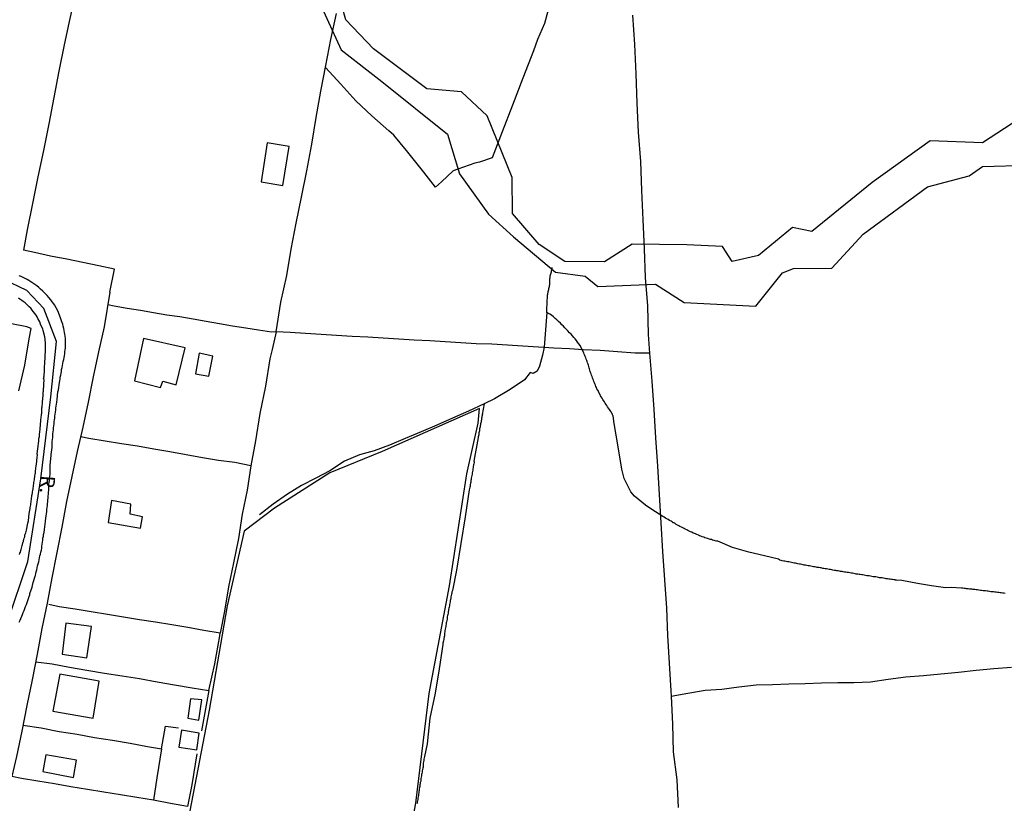
# Model space of a CAD drawing. Units: millimetres. Extents: x 185342 to 187960, y 1660429 to 1663203.
# Drawn here: x 186305 to 186475, y 1661638 to 1661773 of the extents above; entities that cross this region are included whole.
import ezdxf
from ezdxf.enums import TextEntityAlignment as Align

# ---------------------------------------------------------------- set-up
doc = ezdxf.new("R2010")
doc.units = ezdxf.units.MM
doc.header["$LTSCALE"] = 10
for name, color, linetype in [('V-BANHADO', 102, 'Continuous'), ('V-EDIFICACAO', 2, 'Continuous'), ('V-EIXO_DE_LOGRADOURO', 3, 'Continuous'), ('V-LOTE', 1, 'Continuous'), ('V-NOME_DOS_LOGRADOUROS', 7, 'Continuous'), ('V-QUADRA', 2, 'Continuous'), ('V-TESTADA', 5, 'Continuous'), ('V-VALETA', 173, 'Continuous')]:
    doc.layers.add(name, color=color, linetype=linetype)
doc.styles.get("Standard").update_dxf_attribs({"font": 'romans.shx'})

msp = doc.modelspace()

# ---------------------------------------------------------------- linework, layer by layer
at = {"layer": 'V-BANHADO'}
for points in [[(186355.37, 1661779.08), (186360.33, 1661768.15), (186367.4, 1661762.65), (186378.75, 1661753.58), (186380.86, 1661746.67), (186385.87, 1661739.7), (186390.19, 1661735.78), (186397.51, 1661729.65), (186402.62, 1661728.97), (186404.83, 1661727.16), (186414.85, 1661727.55), (186419.81, 1661724.37), (186432.2, 1661723.73), (186436.82, 1661729.51), (186438.78, 1661730.3), (186445.41, 1661730.35), (186450.81, 1661736.24), (186461.96, 1661744.44), (186469.18, 1661746.36), (186471.54, 1661747.93), (186479.55, 1661748.18)], [(186489.07, 1661763.49), (186471.51, 1661752.03), (186462.44, 1661752.37), (186452.39, 1661745.17), (186441.94, 1661736.7), (186438.6, 1661737.41), (186432.68, 1661732.54), (186428.11, 1661731.51), (186426.44, 1661734.07), (186420.25, 1661734.36), (186410.77, 1661734.51), (186406.01, 1661731.42), (186399.13, 1661731.52), (186394.66, 1661734.42), (186390.04, 1661739.81), (186389.99, 1661746.04), (186385.67, 1661756.74), (186381.2, 1661760.91), (186375.21, 1661761.4), (186365.93, 1661768.32), (186361.17, 1661773.38), (186360.38, 1661776.03)]]:
    msp.add_lwpolyline(points, dxfattribs=at)
msp.add_lwpolyline([(186384.34, 1661706.03), (186367.45, 1661698.57), (186358.36, 1661694.9), (186348.78, 1661688.77), (186343.52, 1661684.8), (186340.58, 1661671.85), (186337.49, 1661653.76), (186334.1, 1661636.35), (186330.71, 1661618.94), (186328.3, 1661606.54), (186342.45, 1661603.98), (186355.17, 1661601.78), (186366.81, 1661600.36), (186369.71, 1661618.66), (186373.3, 1661637.65), (186375.61, 1661656.64), (186379.1, 1661675.33), (186382.1, 1661694.71), (186384.11, 1661703.49)], close=True, dxfattribs=at)
at = {"layer": 'V-EDIFICACAO'}
for points in [[(186347.53, 1661752.04), (186346.47, 1661745.29), (186350.22, 1661744.67), (186351.35, 1661751.44), (186347.53, 1661752.04)], [(186326.06, 1661718.14), (186324.49, 1661710.8), (186329.05, 1661709.67), (186329.4338, 1661710.7651), (186329.4338, 1661710.7651), (186331.77, 1661710.14), (186333.28, 1661716.52), (186326.06, 1661718.14)], [(186335.75, 1661715.62), (186335.07, 1661712.05), (186337.39, 1661711.64), (186338.12, 1661715.09), (186335.75, 1661715.62)], [(186320.56, 1661690.09), (186319.95, 1661686.31), (186325.54, 1661685.32), (186325.91, 1661687.29), (186323.78, 1661687.72), (186323.88, 1661689.44), (186320.56, 1661690.09)], [(186312.62, 1661668.87), (186311.99, 1661663.49), (186316.28, 1661662.82), (186317.07, 1661668.26), (186312.62, 1661668.87)], [(186311.55, 1661660), (186310.38, 1661653.59), (186317.35, 1661652.4), (186318.4, 1661658.79), (186311.55, 1661660)], [(186334.22, 1661655.74), (186333.76, 1661652.36), (186335.65, 1661652.06), (186336.17, 1661655.55), (186334.22, 1661655.74)], [(186332.19, 1661647.34), (186335.35, 1661646.88), (186335.73, 1661649.79), (186332.67, 1661650.28), (186332.19, 1661647.34)], [(186309.15, 1661646.04), (186308.64, 1661643.13), (186313.94, 1661642.11), (186314.47, 1661645.12), (186309.15, 1661646.04)]]:
    msp.add_lwpolyline(points, close=True, dxfattribs=at)
at = {"layer": 'V-EIXO_DE_LOGRADOURO'}
msp.add_lwpolyline([(186302.53, 1661669.03), (186306.04, 1661679.54), (186308.29, 1661693.85), (186310.04, 1661708.07), (186311.02, 1661717.61), (186308.78, 1661723.36), (186305.86, 1661726.47), (186301.76, 1661728.42)], dxfattribs=at)
at = {"layer": 'V-LOTE'}
for points in [[(186319.47, 1661802.26), (186318.14, 1661796.13), (186317.32, 1661791.55), (186316.31, 1661787.19), (186315.37, 1661782.66), (186314.34, 1661778.13), (186313.31, 1661773.6), (186312.35, 1661769.04), (186311.41, 1661764.48), (186310.52, 1661759.9), (186309.66, 1661755.32), (186308.72, 1661750.74), (186307.78, 1661746.16), (186306.84, 1661741.56), (186305.9, 1661736.96), (186305.25, 1661733.47)], [(186399.41, 1661786.62), (186397.92, 1661781.42), (186396.76, 1661777.08), (186395.6, 1661772.74), (186394.4, 1661769.96), (186393.71, 1661768.01), (186391.82, 1661763.28), (186390.06, 1661758.55), (186388.27, 1661753.97), (186386.53, 1661749.46), (186384.3, 1661748.69), (186383.52, 1661748.52), (186380.54, 1661747.49), (186379.77, 1661747.19), (186377.75, 1661745.27), (186376.72, 1661744.36), (186374.7, 1661746.98), (186371.69, 1661750.73), (186369.46, 1661753.39), (186368.59, 1661754.12), (186365.68, 1661756.71), (186362.89, 1661759.3), (186360.3, 1661762.23), (186357.6, 1661765.1)], [(186410.85, 1661774.16), (186411.18, 1661769.09), (186411.41, 1661764.02), (186411.62, 1661758.95), (186411.85, 1661753.88), (186412.25, 1661748.81), (186412.43, 1661743.77), (186412.64, 1661738.73), (186412.85, 1661733.69), (186413.03, 1661728.72), (186413.43, 1661723.8), (186413.56, 1661718.86), (186413.79, 1661715.62), (186411.28, 1661715.64), (186408.25, 1661715.87), (186405.22, 1661716.1), (186402.31, 1661716.19), (186399.91, 1661716.37), (186397.22, 1661716.48), (186394.53, 1661716.66), (186391.84, 1661716.84), (186389.15, 1661717), (186386.46, 1661717.16), (186383.77, 1661717.25), (186381.08, 1661717.41), (186378.39, 1661717.57), (186375.7, 1661717.73), (186373.01, 1661717.89), (186370.32, 1661718.05), (186367.63, 1661718.21), (186364.94, 1661718.37), (186362.25, 1661718.53), (186359.56, 1661718.69), (186356.87, 1661718.85), (186354.18, 1661719.01), (186351.49, 1661719.17), (186349.1, 1661719.31), (186349.9, 1661724.43), (186350.91, 1661729.06), (186351.68, 1661733.62), (186352.57, 1661738.15), (186353.48, 1661742.66), (186354.37, 1661747.22), (186355.23, 1661751.82), (186356.02, 1661756.42), (186356.81, 1661761.02), (186357.67, 1661765.43), (186358.56, 1661769.96), (186359.52, 1661774.44)], [(186320.23, 1661726.16), (186321.08, 1661730.16), (186318.32, 1661730.76), (186315.54, 1661731.34), (186312.76, 1661731.89), (186309.98, 1661732.44), (186307.2, 1661733.04), (186305.25, 1661733.47)], [(186320.23, 1661726.16), (186319.28, 1661720.18), (186318.29, 1661715.86), (186317.37, 1661711.51), (186316.5, 1661707.14), (186315.58, 1661702.77), (186314.59, 1661698.57), (186313.65, 1661694.25), (186312.75, 1661689.9), (186311.9, 1661685.5), (186311.05, 1661681.1), (186310.2, 1661676.7), (186309.38, 1661672.3), (186308.48, 1661667.9), (186307.63, 1661663.45), (186306.78, 1661659), (186305.86, 1661654.58), (186304.96, 1661650.16), (186304.04, 1661645.76), (186303.24, 1661642.27)], [(186349.1, 1661719.31), (186348.29, 1661719.23), (186346.04, 1661719.59), (186343.79, 1661719.92), (186341.51, 1661720.32), (186339.23, 1661720.72), (186336.95, 1661721.12), (186334.67, 1661721.52), (186332.39, 1661721.92), (186330.11, 1661722.22), (186327.83, 1661722.6), (186325.55, 1661722.98), (186323.27, 1661723.36), (186320.99, 1661723.74), (186319.88, 1661723.96)], [(186304.49, 1661709.11), (186305.51, 1661713.51), (186306.26, 1661718.08), (186306.62, 1661719.9), (186305.88, 1661720.2), (186303.21, 1661720.69)], [(186349.1, 1661719.31), (186348.36, 1661716.26), (186347.99, 1661714.66), (186347.22, 1661709.91), (186346.26, 1661705.16), (186345.52, 1661700.41), (186344.7, 1661696.07), (186341.91, 1661696.67), (186339.1, 1661697.05), (186336.29, 1661697.5), (186333.48, 1661698), (186330.67, 1661698.5), (186327.86, 1661699), (186325.05, 1661699.5), (186322.24, 1661699.9), (186319.43, 1661700.37), (186316.62, 1661700.82)], [(186413.79, 1661715.62), (186414.17, 1661710.75), (186414.55, 1661705.88), (186414.83, 1661700.96), (186415.16, 1661696.04), (186415.49, 1661691.12), (186415.77, 1661686.2), (186416.05, 1661681.28), (186416.38, 1661676.36), (186416.71, 1661671.46), (186416.92, 1661666.69), (186417.2, 1661661.92), (186417.48, 1661657.15), (186417.52, 1661656.21), (186420.46, 1661656.72), (186423.44, 1661657.24), (186426.32, 1661657.42), (186429.3, 1661657.82), (186432.28, 1661658.15), (186435.11, 1661658.24), (186437.94, 1661658.33), (186440.77, 1661658.42), (186443.6, 1661658.51), (186446.43, 1661658.57), (186449.24, 1661658.58), (186452.12, 1661658.69), (186455.17, 1661659.12), (186458.22, 1661659.52), (186461.27, 1661659.78), (186464.32, 1661660.08), (186467.37, 1661660.38), (186470.42, 1661660.68), (186473.47, 1661660.98), (186476.52, 1661661.24)], [(186316.62, 1661700.82), (186315.19, 1661701.12)], [(186344.7, 1661696.07), (186344.03, 1661691.9), (186343.19, 1661687.71), (186342.55, 1661683.49), (186341.69, 1661679.3), (186340.83, 1661675.11), (186340.11, 1661670.92), (186339.34, 1661667.09), (186336.55, 1661667.59), (186333.76, 1661668.09), (186330.97, 1661668.54), (186328.18, 1661668.99), (186325.39, 1661669.44), (186322.6, 1661669.89), (186319.81, 1661670.34), (186317.02, 1661670.79), (186314.23, 1661671.24), (186311.44, 1661671.69), (186309.65, 1661672.07)], [(186307.39, 1661662.17), (186310.27, 1661661.82), (186313.25, 1661661.25), (186316.26, 1661660.68), (186319.31, 1661660.21), (186322.36, 1661659.74), (186325.41, 1661659.24), (186328.44, 1661658.67), (186331.47, 1661658.15), (186334.5, 1661657.63), (186337.41, 1661657.2), (186338.42, 1661661.8), (186339.31, 1661666.65), (186339.33, 1661666.78), (186339.34, 1661667.09)], [(186337.41, 1661657.2), (186336.14, 1661650.22)], [(186417.52, 1661656.21), (186417.8, 1661651.36), (186417.89, 1661646.54), (186418.51, 1661641.72), (186418.74, 1661636.9)], [(186305.17, 1661651.18), (186308.32, 1661650.7), (186311.45, 1661650.1), (186314.58, 1661649.63), (186317.61, 1661649.06), (186320.69, 1661648.59), (186323.74, 1661648.04), (186326.79, 1661647.49), (186329.21, 1661647.09), (186329.9, 1661650.99), (186332.13, 1661650.71)], [(186329.21, 1661647.09), (186328.39, 1661642.07), (186327.79, 1661638.17), (186324.93, 1661638.64), (186322.07, 1661639.11), (186319.21, 1661639.58), (186316.35, 1661640.05), (186313.49, 1661640.52), (186310.63, 1661640.99), (186307.77, 1661641.46), (186304.91, 1661641.93), (186303.24, 1661642.27)], [(186335.33, 1661646.22), (186334.43, 1661640.82), (186333.69, 1661637.11), (186330.76, 1661637.61), (186327.79, 1661638.17)]]:
    msp.add_lwpolyline(points, dxfattribs=at)
at = {"layer": 'V-QUADRA'}
for points in [[(186304.54, 1661669), (186304.71, 1661669.34), (186304.84, 1661669.68), (186304.97, 1661670.03), (186305.12, 1661670.37), (186305.24, 1661670.71), (186305.37, 1661671.05), (186305.5, 1661671.39), (186305.65, 1661671.73), (186305.78, 1661672.07), (186305.92, 1661672.41), (186306.03, 1661672.75), (186306.12, 1661673.09), (186306.27, 1661673.51), (186306.31, 1661673.59), (186306.39, 1661673.76), (186306.39, 1661673.98), (186306.78, 1661675.06), (186306.84, 1661675.38), (186306.97, 1661675.89), (186307.29, 1661676.98), (186307.33, 1661677.08), (186307.41, 1661677.42), (186307.48, 1661677.76), (186307.56, 1661678.1), (186307.63, 1661678.44), (186307.73, 1661678.78), (186307.82, 1661679.12), (186307.92, 1661679.46), (186307.99, 1661679.8), (186308.05, 1661680.14), (186308.13, 1661680.48), (186308.2, 1661680.82), (186308.28, 1661681.16), (186308.37, 1661681.51), (186308.43, 1661681.85), (186308.47, 1661682.19), (186308.52, 1661682.53), (186308.58, 1661682.87), (186308.62, 1661683.21), (186308.64, 1661683.55), (186308.73, 1661683.89), (186308.77, 1661684.23), (186308.84, 1661684.57), (186308.9, 1661685.08), (186309.08, 1661686.46), (186309.09, 1661686.52), (186309.16, 1661687.03), (186309.33, 1661688.2), (186309.33, 1661688.52), (186309.37, 1661688.86), (186309.41, 1661689.2), (186309.43, 1661689.5), (186309.48, 1661689.84), (186309.5, 1661690.18), (186309.54, 1661690.52), (186309.56, 1661690.86), (186309.6, 1661691.2), (186309.62, 1661691.54), (186309.65, 1661691.88), (186309.67, 1661692.22), (186309.67, 1661692.56), (186309.69, 1661692.9), (186309.75, 1661693.24), (186309.77, 1661693.58), (186309.79, 1661693.92), (186309.84, 1661694.26), (186309.88, 1661694.6), (186309.88, 1661694.9), (186309.88, 1661695.24), (186309.88, 1661695.58), (186309.88, 1661695.92), (186309.92, 1661696.22), (186309.96, 1661696.73), (186310.05, 1661697.94), (186310.07, 1661698.04), (186310.22, 1661699.3), (186310.22, 1661699.66), (186310.22, 1661700), (186310.26, 1661700.34), (186310.3, 1661700.68), (186310.35, 1661700.98), (186310.37, 1661701.32), (186310.39, 1661701.66), (186310.43, 1661702), (186310.47, 1661702.34), (186310.5, 1661702.68), (186310.5, 1661702.68), (186310.52, 1661703.02), (186310.58, 1661703.36), (186310.62, 1661703.7), (186310.64, 1661704.04), (186310.69, 1661704.38), (186310.73, 1661704.72), (186310.77, 1661705.06), (186310.81, 1661705.4), (186310.86, 1661705.74), (186310.9, 1661706.08), (186310.96, 1661706.42), (186310.98, 1661706.76), (186311.03, 1661707.1), (186311.09, 1661707.61), (186311.22, 1661708.91), (186311.32, 1661709.27), (186311.54, 1661710.52), (186311.56, 1661710.8), (186311.62, 1661711.14), (186311.66, 1661711.48), (186311.75, 1661711.82), (186311.79, 1661712.16), (186311.86, 1661712.46), (186311.86, 1661712.8), (186311.96, 1661713.14), (186312.01, 1661713.48), (186312.07, 1661713.82), (186312.15, 1661714.16), (186312.24, 1661714.5), (186312.32, 1661714.84), (186312.39, 1661715.18), (186312.43, 1661715.52), (186312.47, 1661715.86), (186312.51, 1661716.2), (186312.54, 1661716.5), (186312.58, 1661716.84), (186312.58, 1661717.18), (186312.58, 1661717.52), (186312.58, 1661717.86), (186312.54, 1661718.2), (186312.51, 1661718.54), (186312.47, 1661718.88), (186312.41, 1661719.22), (186312.34, 1661719.56), (186312.26, 1661719.9), (186312.17, 1661720.28), (186312.07, 1661720.62), (186311.94, 1661721.07), (186311.77, 1661721.56), (186311.33, 1661722.68), (186311.2, 1661722.94), (186310.67, 1661724), (186310.52, 1661724.15), (186310.26, 1661724.49), (186310.01, 1661724.83), (186309.65, 1661725.28), (186309.39, 1661725.6), (186308.97, 1661726.02), (186308.62, 1661726.38), (186308.24, 1661726.7), (186307.93, 1661726.97), (186307.59, 1661727.27), (186307.25, 1661727.5), (186306.91, 1661727.74), (186306.57, 1661728), (186306.23, 1661728.19), (186305.89, 1661728.36), (186305.55, 1661728.53), (186305.21, 1661728.72), (186304.87, 1661728.87), (186304.53, 1661728.99)], [(186304.61, 1661680.74), (186304.67, 1661680.95), (186304.73, 1661681.16), (186304.8, 1661681.42), (186304.86, 1661681.63), (186304.93, 1661681.85), (186304.99, 1661682.06), (186305.03, 1661682.27), (186305.1, 1661682.48), (186305.18, 1661682.74), (186305.24, 1661682.95), (186305.27, 1661682.99), (186305.27, 1661683.16), (186305.33, 1661683.33), (186305.39, 1661683.59), (186305.48, 1661683.8), (186305.52, 1661684.06), (186305.56, 1661684.27), (186305.67, 1661684.48), (186305.69, 1661684.48), (186305.73, 1661684.74), (186305.78, 1661684.93), (186306.01, 1661686.14), (186306.01, 1661686.17), (186306.12, 1661686.58), (186306.24, 1661687.84), (186306.31, 1661688.14), (186306.35, 1661688.44), (186306.41, 1661688.69), (186306.43, 1661688.9), (186306.48, 1661689.12), (186306.52, 1661689.37), (186306.56, 1661689.58), (186306.58, 1661689.8), (186306.6, 1661690.05), (186306.65, 1661690.26), (186306.69, 1661690.48), (186306.73, 1661690.73), (186306.73, 1661690.94), (186306.8, 1661691.16), (186306.82, 1661691.41), (186306.86, 1661691.62), (186306.88, 1661691.84), (186306.94, 1661692.09), (186306.94, 1661692.3), (186306.99, 1661692.52), (186307.01, 1661692.77), (186307.05, 1661692.98), (186307.07, 1661693.2), (186307.11, 1661693.45), (186307.11, 1661693.45), (186307.16, 1661693.67), (186307.2, 1661693.92), (186307.22, 1661694.18), (186307.24, 1661694.39), (186307.28, 1661694.6), (186307.33, 1661694.86), (186307.35, 1661695.07), (186307.37, 1661695.28), (186307.39, 1661695.54), (186307.43, 1661695.75), (186307.45, 1661695.96), (186307.5, 1661696.22), (186307.52, 1661696.32), (186307.65, 1661697.62), (186307.69, 1661697.96), (186307.67, 1661698.11), (186307.79, 1661699.11), (186307.84, 1661699.41), (186307.84, 1661699.62), (186307.86, 1661699.83), (186307.9, 1661700.04), (186307.92, 1661700.3), (186307.96, 1661700.51), (186307.96, 1661700.72), (186307.99, 1661700.98), (186308.03, 1661701.19), (186308.05, 1661701.4), (186308.07, 1661701.66), (186308.09, 1661701.87), (186308.11, 1661702.08), (186308.16, 1661702.34), (186308.18, 1661702.55), (186308.18, 1661702.76), (186308.2, 1661703.02), (186308.22, 1661703.23), (186308.24, 1661703.44), (186308.26, 1661703.7), (186308.3, 1661703.91), (186308.3, 1661704.12), (186308.35, 1661704.38), (186308.35, 1661704.59), (186308.37, 1661704.81), (186308.39, 1661705.02), (186308.43, 1661705.23), (186308.43, 1661705.44), (186308.45, 1661705.7), (186308.47, 1661705.91), (186308.47, 1661706.12), (186308.52, 1661706.34), (186308.54, 1661706.55), (186308.56, 1661706.76), (186308.56, 1661707.02), (186308.56, 1661707.16), (186308.67, 1661708.29), (186308.69, 1661708.63), (186308.69, 1661708.84), (186308.73, 1661709.06), (186308.73, 1661709.08), (186308.82, 1661710.2), (186308.82, 1661710.5), (186308.84, 1661710.76), (186308.84, 1661711.01), (186308.77, 1661711.23), (186308.84, 1661711.42), (186308.82, 1661711.58), (186308.84, 1661711.69), (186308.86, 1661711.86), (186308.86, 1661711.95), (186308.9, 1661712.25), (186308.9, 1661712.54), (186308.92, 1661712.8), (186308.94, 1661713.1), (186308.94, 1661713.39), (186308.97, 1661713.69), (186308.99, 1661713.99), (186308.99, 1661714.29), (186309.01, 1661714.58), (186309.03, 1661714.84), (186309.03, 1661715.14), (186309.05, 1661715.43), (186309.07, 1661715.73), (186309.07, 1661716.03), (186309.09, 1661716.33), (186309.09, 1661716.63), (186309.11, 1661716.92), (186309.07, 1661717.22), (186309.07, 1661717.52), (186309.03, 1661717.82), (186309.01, 1661718.11), (186308.97, 1661718.41), (186308.95, 1661718.47), (186308.69, 1661719.56), (186308.65, 1661719.79), (186308.24, 1661720.62), (186308.09, 1661721.05), (186307.92, 1661721.34), (186307.79, 1661721.6), (186307.62, 1661721.9), (186307.45, 1661722.2), (186307.26, 1661722.49), (186307.26, 1661722.49), (186307.01, 1661722.79), (186306.77, 1661723.09), (186306.54, 1661723.39), (186306.26, 1661723.66), (186305.88, 1661724.04), (186305.57, 1661724.32), (186305.21, 1661724.57), (186304.99, 1661724.74), (186304.65, 1661724.98), (186304.4, 1661725.15)]]:
    msp.add_lwpolyline(points, dxfattribs=at)
at = {"layer": 'V-TESTADA'}
for points in [[(186320.23, 1661726.16), (186321.08, 1661730.16), (186318.32, 1661730.76), (186315.54, 1661731.34), (186312.76, 1661731.89), (186309.98, 1661732.44), (186307.2, 1661733.04), (186305.25, 1661733.47)], [(186320.23, 1661726.16), (186319.28, 1661720.18), (186318.29, 1661715.86), (186317.37, 1661711.51), (186316.5, 1661707.14), (186315.58, 1661702.77), (186314.59, 1661698.57), (186313.65, 1661694.25), (186312.75, 1661689.9), (186311.9, 1661685.5), (186311.05, 1661681.1), (186310.2, 1661676.7), (186309.38, 1661672.3), (186308.48, 1661667.9), (186307.63, 1661663.45), (186306.78, 1661659), (186305.86, 1661654.58), (186304.96, 1661650.16), (186304.04, 1661645.76), (186303.24, 1661642.27)], [(186304.49, 1661709.11), (186305.51, 1661713.51), (186306.26, 1661718.08), (186306.62, 1661719.9), (186305.88, 1661720.2), (186303.21, 1661720.69)]]:
    msp.add_lwpolyline(points, dxfattribs=at)
at = {"layer": 'V-VALETA'}
for points in [[(186475.45, 1661674), (186475.24, 1661674.04), (186475.02, 1661674.04), (186474.77, 1661674.08), (186474.56, 1661674.12), (186474.34, 1661674.15), (186474.09, 1661674.17), (186473.88, 1661674.21), (186473.66, 1661674.21), (186473.41, 1661674.25), (186473.2, 1661674.27), (186472.98, 1661674.29), (186472.73, 1661674.34), (186472.52, 1661674.36), (186472.3, 1661674.4), (186472.05, 1661674.42), (186471.84, 1661674.44), (186471.62, 1661674.46), (186471.37, 1661674.51), (186471.15, 1661674.53), (186470.9, 1661674.55), (186470.64, 1661674.59), (186470.43, 1661674.61), (186470.18, 1661674.66), (186469.92, 1661674.68), (186469.71, 1661674.72), (186469.45, 1661674.72), (186469.24, 1661674.76), (186469.03, 1661674.78), (186468.77, 1661674.8), (186468.56, 1661674.85), (186468.35, 1661674.87), (186468.09, 1661674.91), (186467.88, 1661674.93), (186466.06, 1661675.05), (186465.12, 1661674.98), (186462.68, 1661675.31), (186460.24, 1661675.71), (186457.51, 1661676.21), (186457.51, 1661676.21), (186456.59, 1661676.27), (186456.38, 1661676.29), (186456.36, 1661676.34), (186456.15, 1661676.34), (186455.93, 1661676.38), (186455.72, 1661676.42), (186455.51, 1661676.46), (186455.3, 1661676.48), (186455.04, 1661676.51), (186454.83, 1661676.55), (186454.62, 1661676.59), (186454.36, 1661676.63), (186454.15, 1661676.68), (186453.93, 1661676.68), (186453.68, 1661676.72), (186453.47, 1661676.76), (186453.25, 1661676.8), (186453, 1661676.85), (186452.79, 1661676.87), (186452.57, 1661676.89), (186452.32, 1661676.93), (186452.11, 1661676.97), (186451.89, 1661677.02), (186451.68, 1661677.06), (186451.47, 1661677.06), (186451.26, 1661677.1), (186451, 1661677.14), (186450.79, 1661677.19), (186450.58, 1661677.23), (186450.32, 1661677.27), (186450.11, 1661677.29), (186449.9, 1661677.31), (186449.64, 1661677.36), (186449.43, 1661677.4), (186449.22, 1661677.44), (186448.96, 1661677.48), (186448.75, 1661677.53), (186448.54, 1661677.57), (186448.28, 1661677.61), (186448.07, 1661677.63), (186447.85, 1661677.65), (186447.6, 1661677.7), (186447.39, 1661677.74), (186447.17, 1661677.78), (186446.92, 1661677.82), (186446.71, 1661677.87), (186446.49, 1661677.91), (186446.28, 1661677.91), (186446.07, 1661677.97), (186445.86, 1661677.99), (186445.6, 1661678.04), (186445.39, 1661678.08), (186445.18, 1661678.12), (186444.92, 1661678.16), (186444.71, 1661678.21), (186444.5, 1661678.25), (186444.24, 1661678.27), (186444.03, 1661678.31), (186443.82, 1661678.33), (186443.56, 1661678.4), (186443.35, 1661678.42), (186443.14, 1661678.46), (186442.88, 1661678.5), (186442.67, 1661678.55), (186442.45, 1661678.59), (186442.2, 1661678.63), (186441.99, 1661678.67), (186441.77, 1661678.72), (186441.52, 1661678.76), (186441.31, 1661678.8), (186441.09, 1661678.84), (186440.84, 1661678.89), (186440.63, 1661678.91), (186440.41, 1661678.95), (186440.2, 1661678.99), (186439.99, 1661679.04), (186439.78, 1661679.06), (186439.52, 1661679.12), (186439.31, 1661679.16), (186439.1, 1661679.21), (186438.84, 1661679.25), (186438.63, 1661679.29), (186438.42, 1661679.33), (186438.16, 1661679.4), (186437.95, 1661679.44), (186437.74, 1661679.48), (186437.48, 1661679.52), (186437.27, 1661679.57), (186437.06, 1661679.61), (186436.8, 1661679.67), (186436.59, 1661679.69), (186436.39, 1661679.78), (186436.37, 1661679.78), (186436.31, 1661679.82), (186436.14, 1661679.91), (186433.75, 1661680.52), (186431.02, 1661681.17), (186428.19, 1661681.94), (186425.65, 1661683.03), (186425.41, 1661683.05), (186425.41, 1661683.05), (186425.19, 1661683.1), (186424.98, 1661683.18), (186424.72, 1661683.22), (186424.51, 1661683.31), (186424.3, 1661683.35), (186424.04, 1661683.44), (186423.83, 1661683.52), (186423.62, 1661683.56), (186423.36, 1661683.65), (186423.19, 1661683.73), (186422.94, 1661683.82), (186422.68, 1661683.9), (186422.47, 1661683.99), (186422.26, 1661684.07), (186422, 1661684.18), (186421.79, 1661684.29), (186421.58, 1661684.37), (186421.36, 1661684.46), (186421.11, 1661684.58), (186420.9, 1661684.69), (186420.64, 1661684.8), (186420.43, 1661684.88), (186420.24, 1661685.01), (186419.96, 1661685.14), (186419.81, 1661685.24), (186419.58, 1661685.35), (186419.35, 1661685.48), (186419.07, 1661685.6), (186418.86, 1661685.71), (186418.64, 1661685.84), (186418.39, 1661685.96), (186418.22, 1661686.09), (186418.13, 1661686.16), (186418.09, 1661686.2), (186418.07, 1661686.24), (186417.98, 1661686.2), (186417.9, 1661686.22), (186417.81, 1661686.3), (186417.71, 1661686.39), (186417.52, 1661686.5), (186417.26, 1661686.64), (186417.03, 1661686.79), (186416.77, 1661686.92), (186416.58, 1661687.05), (186416.31, 1661687.22), (186416.11, 1661687.33), (186414.2, 1661688.53), (186413.07, 1661689.29), (186411.19, 1661690.82), (186410.53, 1661691.58), (186409.41, 1661693.92), (186408.97, 1661695.51), (186408.34, 1661699.39), (186407.69, 1661703.42), (186407.51, 1661704.78), (186407.44, 1661704.8), (186407.35, 1661705.02), (186407.24, 1661705.23), (186407.12, 1661705.44), (186406.99, 1661705.66), (186406.86, 1661705.87), (186406.71, 1661706.06), (186406.52, 1661706.34), (186406.39, 1661706.55), (186406.25, 1661706.76), (186406.1, 1661706.97), (186405.97, 1661707.16), (186405.82, 1661707.4), (186405.71, 1661707.61), (186405.57, 1661707.82), (186405.44, 1661708.04), (186405.31, 1661708.25), (186405.23, 1661708.44), (186405.06, 1661708.71), (186405.02, 1661708.84), (186404.95, 1661708.95), (186404.93, 1661709.01), (186404.82, 1661709.23), (186404.69, 1661709.44), (186404.61, 1661709.65), (186404.5, 1661709.86), (186404.42, 1661710.08), (186404.31, 1661710.29), (186404.23, 1661710.5), (186404.16, 1661710.72), (186404.08, 1661710.93), (186403.99, 1661711.14), (186403.91, 1661711.35), (186403.84, 1661711.57), (186403.74, 1661711.82), (186403.67, 1661712.03), (186403.59, 1661712.25), (186403.5, 1661712.46), (186403.44, 1661712.67), (186403.4, 1661712.88), (186403.33, 1661713.1), (186403.27, 1661713.31), (186403.21, 1661713.52), (186403.14, 1661713.73), (186403.06, 1661713.95), (186403.06, 1661713.95), (186402.97, 1661714.16), (186402.91, 1661714.37), (186402.82, 1661714.58), (186402.76, 1661714.8), (186402.65, 1661715.01), (186402.57, 1661715.22), (186402.48, 1661715.43), (186402.4, 1661715.65), (186401.9, 1661716.65), (186401.91, 1661716.77), (186401.76, 1661716.97), (186401.53, 1661717.26), (186401.33, 1661717.52), (186401.14, 1661717.82), (186400.91, 1661718.07), (186400.7, 1661718.33), (186400.44, 1661718.62), (186400.21, 1661718.88), (186399.95, 1661719.13), (186399.61, 1661719.47), (186399.38, 1661719.73), (186399.12, 1661720.03), (186398.87, 1661720.28), (186398.59, 1661720.53), (186398.34, 1661720.81), (186398.02, 1661721.09), (186397.72, 1661721.38), (186397.43, 1661721.64), (186397.13, 1661721.91), (186396.83, 1661722.17), (186396.49, 1661722.38), (186396.01, 1661722.65), (186396.08, 1661724.88), (186396.13, 1661725.09), (186396.13, 1661725.3), (186396.13, 1661725.47), (186396.13, 1661725.64), (186396.15, 1661725.81), (186396.17, 1661725.98), (186396.21, 1661726.15), (186396.23, 1661726.32), (186396.28, 1661726.49), (186396.34, 1661726.66), (186396.36, 1661726.83), (186396.4, 1661727), (186396.43, 1661727.17), (186396.47, 1661727.34), (186396.49, 1661727.51), (186396.49, 1661727.68), (186396.51, 1661727.85), (186396.49, 1661728.02), (186396.49, 1661728.19), (186396.51, 1661728.36), (186396.53, 1661728.53), (186396.55, 1661728.7), (186396.6, 1661728.87), (186396.6, 1661729.04), (186396.64, 1661729.21), (186396.68, 1661729.38), (186396.72, 1661729.55), (186396.79, 1661729.72), (186396.81, 1661729.89), (186396.87, 1661730.06), (186396.9, 1661730.17), (186396.94, 1661730.44)], [(186396.01, 1661722.65), (186395.52, 1661716.63), (186395.27, 1661715.29), (186394.72, 1661713.39), (186394.33, 1661712.49), (186393.61, 1661712.09), (186393.1, 1661712.29), (186392.14, 1661710.97), (186389.63, 1661709.32), (186386.9, 1661707.69), (186385.15, 1661706.82), (186384.78, 1661705.01), (186384.84, 1661704.98), (186384.8, 1661704.81), (186384.75, 1661704.63), (186384.73, 1661704.46), (186384.69, 1661704.29), (186384.65, 1661704.08), (186384.61, 1661703.91), (186384.59, 1661703.74), (186384.56, 1661703.57), (186384.52, 1661703.36), (186384.48, 1661703.19), (186384.46, 1661703.02), (186384.43, 1661702.85), (186384.39, 1661702.68), (186384.35, 1661702.51), (186384.33, 1661702.34), (186384.31, 1661702.17), (186384.26, 1661702), (186384.22, 1661701.83), (186384.2, 1661701.66), (186384.18, 1661701.49), (186384.16, 1661701.32), (186384.09, 1661701.15), (186384.09, 1661700.98), (186383.36, 1661696.93), (186383.37, 1661696.87), (186383.37, 1661696.83), (186383.37, 1661696.68), (186383.33, 1661696.47), (186383.29, 1661696.26), (186383.24, 1661696), (186383.22, 1661695.79), (186383.18, 1661695.58), (186383.14, 1661695.32), (186383.1, 1661695.11), (186383.07, 1661694.9), (186383.03, 1661694.64), (186382.99, 1661694.43), (186382.95, 1661694.22), (186382.9, 1661693.96), (186382.86, 1661693.75), (186382.84, 1661693.54), (186382.8, 1661693.28), (186382.75, 1661693.07), (186382.71, 1661692.86), (186382.69, 1661692.6), (186382.65, 1661692.39), (186382.61, 1661692.18), (186382.56, 1661691.92), (186381.82, 1661687.28), (186381.07, 1661682.66), (186380.32, 1661678.04), (186379.65, 1661674.5), (186379.55, 1661674.28), (186379.5, 1661674.06), (186379.48, 1661673.85), (186379.42, 1661673.64), (186379.38, 1661673.43), (186379.36, 1661673.21), (186379.29, 1661672.96), (186379.25, 1661672.75), (186379.23, 1661672.53), (186379.18, 1661672.28), (186379.12, 1661672.07), (186379.1, 1661671.85), (186379.08, 1661671.64), (186379.02, 1661671.43), (186378.97, 1661671.22), (186378.95, 1661671), (186378.91, 1661670.79), (186378.87, 1661670.58), (186378.85, 1661670.37), (186378.78, 1661670.15), (186378.74, 1661669.94), (186378.72, 1661669.73), (186378.7, 1661669.51), (186378.65, 1661669.3), (186378.59, 1661669.09), (186378.57, 1661668.88), (186378.52, 1661668.66), (186378.48, 1661668.45), (186378.46, 1661668.24), (186378.44, 1661668.03), (186378.37, 1661667.81), (186378.33, 1661667.56), (186378.31, 1661667.35), (186378.27, 1661667.13), (186378.25, 1661666.88), (186378.23, 1661666.67), (186378.23, 1661666.67), (186378.18, 1661666.45), (186378.14, 1661666.2), (186378.12, 1661665.99), (186378.1, 1661665.77), (186378.04, 1661665.6), (186378.01, 1661665.56), (186377.99, 1661665.35), (186377.97, 1661665.14), (186377.31, 1661660.94), (186376.64, 1661656.69), (186375.74, 1661652.39), (186375.24, 1661647.94), (186374.76, 1661645.75), (186374.72, 1661645.49), (186374.7, 1661645.28), (186374.66, 1661645.07), (186374.61, 1661644.85), (186374.57, 1661644.6), (186374.55, 1661644.39), (186374.53, 1661644.17), (186374.53, 1661643.92), (186374.49, 1661643.71), (186374.44, 1661643.49), (186374.38, 1661643.24), (186374.38, 1661643.03), (186374.32, 1661642.81), (186374.27, 1661642.6), (186374.25, 1661642.39), (186374.23, 1661642.18), (186374.17, 1661641.92), (186374.15, 1661641.71), (186374.13, 1661641.5), (186374.06, 1661641.24), (186374.02, 1661641.03), (186374, 1661640.82), (186373.98, 1661640.56), (186373.93, 1661640.35), (186373.89, 1661640.13), (186373.87, 1661639.88), (186373.83, 1661639.67), (186373.79, 1661639.45), (186373.74, 1661639.2), (186373.72, 1661638.99), (186373.68, 1661638.77), (186373.64, 1661638.52), (186373.62, 1661638.31), (186373.59, 1661638.09), (186373.53, 1661637.84), (186373.51, 1661637.63)], [(186385.15, 1661706.82), (186382.41, 1661705.59), (186379.67, 1661704.36), (186376.93, 1661703.13), (186374.19, 1661701.98), (186371.45, 1661700.83), (186368.71, 1661699.7), (186366.05, 1661698.72), (186363.51, 1661698.03), (186360.92, 1661696.9), (186358.35, 1661695.26), (186355.93, 1661693.98), (186353.48, 1661692.68), (186351.03, 1661691.21), (186348.58, 1661689.45), (186346.21, 1661687.62)]]:
    msp.add_lwpolyline(points, dxfattribs=at)

# ---------------------------------------------------------------- texts
at = {"layer": 'V-NOME_DOS_LOGRADOUROS'}
msp.add_text('R.', height=2.50002, rotation=266, dxfattribs=at).set_placement((186307.52, 1661694.57), align=Align.BOTTOM_LEFT)

doc.saveas('drawing.dxf')
